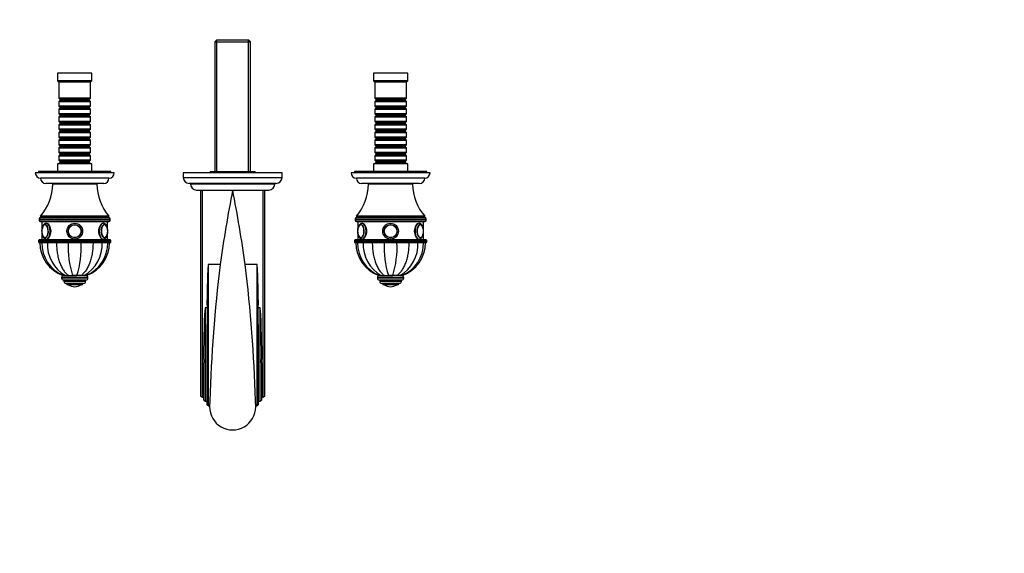
# Model space of a CAD drawing. Units: millimetres. Extents: x 0 to 1184, y 0 to 1556.
# Drawn here: x 436 to 1184, y 406 to 812 of the extents above; entities that cross this region are included whole.
import ezdxf
from ezdxf import colors
from ezdxf.entities.mleader import LeaderData, LeaderLine
from ezdxf.math import Vec2, Vec3

# ---------------------------------------------------------------- set-up
doc = ezdxf.new("R2010")
doc.units = ezdxf.units.MM
doc.layers.add('DV2_Défaut', color=7, linetype='Continuous')
doc.layers.add('Défaut', color=7, linetype='Continuous')

# ---------------------------------------------------------------- blocks, each defined once
blk = doc.blocks.new('_DOT')
at = {"color": 0}
blk.add_line((0, 0), (-1, 0), dxfattribs=at)
at = {"color": 0, "const_width": 0.333}
blk.add_lwpolyline([(-0.1665, 0, 1), (0.1665, 0, 1)], format="xyb", close=True, dxfattribs=at)
blk = doc.blocks.new('SE1')
at = {"layer": 'DV2_Défaut', "color": 7, "linetype": 'Continuous'}
for p, q in [((585.44, 796.14), (584.24, 794.94)), ((584.24, 794.94), (611.44, 794.94)), ((584.24, 794.94), (584.24, 696.14)), ((610.24, 796.14), (585.44, 796.14)), ((585.78, 696.14), (585.78, 796.14)), ((609.9, 696.14), (609.9, 796.14)), ((611.44, 794.94), (610.24, 796.14)), ((611.44, 696.14), (611.44, 794.94)), ((490.84, 771.14), (464.84, 771.14)), ((464.84, 771.14), (464.84, 765.14)), ((490.84, 765.14), (490.84, 771.14)), ((730.84, 771.14), (704.84, 771.14)), ((704.84, 771.14), (704.84, 765.14)), ((730.84, 765.14), (730.84, 771.14)), ((490.84, 765.14), (464.84, 765.14)), ((464.84, 765.14), (465.84, 764.14)), ((489.84, 764.14), (465.84, 764.14)), ((465.84, 764.14), (465.84, 751.94)), ((489.84, 764.14), (490.84, 765.14)), ((489.84, 751.94), (489.84, 764.14)), ((730.84, 765.14), (704.84, 765.14)), ((704.84, 765.14), (705.84, 764.14)), ((729.84, 764.14), (705.84, 764.14)), ((705.84, 764.14), (705.84, 751.94)), ((729.84, 764.14), (730.84, 765.14)), ((729.84, 751.94), (729.84, 764.14)), ((489.84, 751.94), (465.84, 751.94)), ((465.84, 751.94), (466.54, 751.24)), ((466.54, 750.24), (465.84, 749.54)), ((465.84, 749.54), (489.84, 749.54)), ((465.84, 749.54), (465.84, 746.04)), ((466.54, 751.24), (489.14, 751.24)), ((466.54, 751.24), (466.54, 750.24)), ((466.54, 750.24), (489.14, 750.24)), ((489.14, 751.24), (489.84, 751.94)), ((489.14, 750.24), (489.14, 751.24)), ((489.84, 749.54), (489.14, 750.24)), ((489.84, 746.04), (489.84, 749.54)), ((729.84, 751.94), (705.84, 751.94)), ((705.84, 751.94), (706.54, 751.24)), ((706.54, 750.24), (705.84, 749.54)), ((705.84, 749.54), (729.84, 749.54)), ((705.84, 749.54), (705.84, 746.04)), ((706.54, 751.24), (729.14, 751.24)), ((706.54, 751.24), (706.54, 750.24)), ((706.54, 750.24), (729.14, 750.24)), ((729.14, 751.24), (729.84, 751.94)), ((729.14, 750.24), (729.14, 751.24)), ((729.84, 749.54), (729.14, 750.24)), ((729.84, 746.04), (729.84, 749.54)), ((489.84, 746.04), (465.84, 746.04)), ((465.84, 746.04), (466.54, 745.34)), ((466.54, 744.34), (465.84, 743.64)), ((465.84, 743.64), (489.84, 743.64)), ((465.84, 743.64), (465.84, 740.14)), ((466.54, 745.34), (489.14, 745.34)), ((466.54, 745.34), (466.54, 744.34)), ((466.54, 744.34), (489.14, 744.34)), ((489.14, 745.34), (489.84, 746.04)), ((489.14, 744.34), (489.14, 745.34)), ((489.84, 743.64), (489.14, 744.34)), ((489.84, 740.14), (489.84, 743.64)), ((729.84, 746.04), (705.84, 746.04)), ((705.84, 746.04), (706.54, 745.34)), ((706.54, 744.34), (705.84, 743.64)), ((705.84, 743.64), (729.84, 743.64)), ((705.84, 743.64), (705.84, 740.14)), ((706.54, 745.34), (729.14, 745.34)), ((706.54, 745.34), (706.54, 744.34)), ((706.54, 744.34), (729.14, 744.34)), ((729.14, 745.34), (729.84, 746.04)), ((729.14, 744.34), (729.14, 745.34)), ((729.84, 743.64), (729.14, 744.34)), ((729.84, 740.14), (729.84, 743.64)), ((489.84, 740.14), (465.84, 740.14)), ((465.84, 740.14), (466.54, 739.44)), ((466.54, 738.44), (465.84, 737.74)), ((465.84, 737.74), (489.84, 737.74)), ((465.84, 737.74), (465.84, 734.24)), ((489.84, 734.24), (465.84, 734.24)), ((465.84, 734.24), (466.54, 733.54)), ((466.54, 739.44), (489.14, 739.44)), ((466.54, 739.44), (466.54, 738.44)), ((466.54, 738.44), (489.14, 738.44)), ((466.54, 733.54), (489.14, 733.54)), ((466.54, 733.54), (466.54, 732.54)), ((489.14, 739.44), (489.84, 740.14)), ((489.14, 738.44), (489.14, 739.44)), ((489.84, 737.74), (489.14, 738.44)), ((489.14, 733.54), (489.84, 734.24)), ((489.14, 732.54), (489.14, 733.54)), ((489.84, 734.24), (489.84, 737.74)), ((729.84, 740.14), (705.84, 740.14)), ((705.84, 740.14), (706.54, 739.44)), ((706.54, 738.44), (705.84, 737.74)), ((705.84, 737.74), (729.84, 737.74)), ((705.84, 737.74), (705.84, 734.24)), ((729.84, 734.24), (705.84, 734.24)), ((705.84, 734.24), (706.54, 733.54)), ((706.54, 739.44), (729.14, 739.44)), ((706.54, 739.44), (706.54, 738.44)), ((706.54, 738.44), (729.14, 738.44)), ((706.54, 733.54), (729.14, 733.54)), ((706.54, 733.54), (706.54, 732.54)), ((729.14, 739.44), (729.84, 740.14)), ((729.14, 738.44), (729.14, 739.44)), ((729.84, 737.74), (729.14, 738.44)), ((729.14, 733.54), (729.84, 734.24)), ((729.14, 732.54), (729.14, 733.54)), ((729.84, 734.24), (729.84, 737.74)), ((466.54, 732.54), (465.84, 731.84)), ((465.84, 731.84), (489.84, 731.84)), ((465.84, 731.84), (465.84, 728.34)), ((489.84, 728.34), (465.84, 728.34)), ((465.84, 728.34), (466.54, 727.64)), ((466.54, 726.64), (465.84, 725.94)), ((465.84, 725.94), (489.84, 725.94)), ((465.84, 725.94), (465.84, 722.44)), ((466.54, 732.54), (489.14, 732.54)), ((466.54, 727.64), (489.14, 727.64)), ((466.54, 727.64), (466.54, 726.64)), ((466.54, 726.64), (489.14, 726.64)), ((489.84, 731.84), (489.14, 732.54)), ((489.14, 727.64), (489.84, 728.34)), ((489.14, 726.64), (489.14, 727.64)), ((489.84, 725.94), (489.14, 726.64)), ((489.84, 728.34), (489.84, 731.84)), ((489.84, 722.44), (489.84, 725.94)), ((706.54, 732.54), (705.84, 731.84)), ((705.84, 731.84), (729.84, 731.84)), ((705.84, 731.84), (705.84, 728.34)), ((729.84, 728.34), (705.84, 728.34)), ((705.84, 728.34), (706.54, 727.64)), ((706.54, 726.64), (705.84, 725.94)), ((705.84, 725.94), (729.84, 725.94)), ((705.84, 725.94), (705.84, 722.44)), ((706.54, 732.54), (729.14, 732.54)), ((706.54, 727.64), (729.14, 727.64)), ((706.54, 727.64), (706.54, 726.64)), ((706.54, 726.64), (729.14, 726.64)), ((729.84, 731.84), (729.14, 732.54)), ((729.14, 727.64), (729.84, 728.34)), ((729.14, 726.64), (729.14, 727.64)), ((729.84, 725.94), (729.14, 726.64)), ((729.84, 728.34), (729.84, 731.84)), ((729.84, 722.44), (729.84, 725.94)), ((489.84, 722.44), (465.84, 722.44)), ((465.84, 722.44), (466.54, 721.74)), ((466.54, 720.74), (465.84, 720.04)), ((465.84, 720.04), (489.84, 720.04)), ((465.84, 720.04), (465.84, 716.54)), ((466.54, 721.74), (489.14, 721.74)), ((466.54, 721.74), (466.54, 720.74)), ((466.54, 720.74), (489.14, 720.74)), ((489.14, 721.74), (489.84, 722.44)), ((489.14, 720.74), (489.14, 721.74)), ((489.84, 720.04), (489.14, 720.74)), ((489.84, 716.54), (489.84, 720.04)), ((729.84, 722.44), (705.84, 722.44)), ((705.84, 722.44), (706.54, 721.74)), ((706.54, 720.74), (705.84, 720.04)), ((705.84, 720.04), (729.84, 720.04)), ((705.84, 720.04), (705.84, 716.54)), ((706.54, 721.74), (729.14, 721.74)), ((706.54, 721.74), (706.54, 720.74)), ((706.54, 720.74), (729.14, 720.74)), ((729.14, 721.74), (729.84, 722.44)), ((729.14, 720.74), (729.14, 721.74)), ((729.84, 720.04), (729.14, 720.74)), ((729.84, 716.54), (729.84, 720.04)), ((489.84, 716.54), (465.84, 716.54)), ((465.84, 716.54), (466.54, 715.84)), ((466.54, 714.84), (465.84, 714.14)), ((465.84, 714.14), (489.84, 714.14)), ((465.84, 714.14), (465.84, 710.64)), ((466.54, 715.84), (489.14, 715.84)), ((466.54, 715.84), (466.54, 714.84)), ((466.54, 714.84), (489.14, 714.84)), ((489.14, 715.84), (489.84, 716.54)), ((489.14, 714.84), (489.14, 715.84)), ((489.84, 714.14), (489.14, 714.84)), ((489.84, 710.64), (489.84, 714.14)), ((729.84, 716.54), (705.84, 716.54)), ((705.84, 716.54), (706.54, 715.84)), ((706.54, 714.84), (705.84, 714.14)), ((705.84, 714.14), (729.84, 714.14)), ((705.84, 714.14), (705.84, 710.64)), ((706.54, 715.84), (729.14, 715.84)), ((706.54, 715.84), (706.54, 714.84)), ((706.54, 714.84), (729.14, 714.84)), ((729.14, 715.84), (729.84, 716.54)), ((729.14, 714.84), (729.14, 715.84)), ((729.84, 714.14), (729.14, 714.84)), ((729.84, 710.64), (729.84, 714.14)), ((489.84, 710.64), (465.84, 710.64)), ((465.84, 710.64), (466.54, 709.94)), ((466.54, 708.94), (465.84, 708.24)), ((465.84, 708.24), (489.84, 708.24)), ((465.84, 708.24), (465.84, 704.74)), ((489.84, 704.74), (465.84, 704.74)), ((465.84, 704.74), (466.54, 704.04)), ((466.54, 709.94), (489.14, 709.94)), ((466.54, 709.94), (466.54, 708.94)), ((466.54, 708.94), (489.14, 708.94)), ((466.54, 704.04), (489.14, 704.04)), ((466.54, 704.04), (466.54, 703.04)), ((489.14, 709.94), (489.84, 710.64)), ((489.14, 708.94), (489.14, 709.94)), ((489.84, 708.24), (489.14, 708.94)), ((489.14, 704.04), (489.84, 704.74)), ((489.14, 703.04), (489.14, 704.04)), ((489.84, 704.74), (489.84, 708.24)), ((729.84, 710.64), (705.84, 710.64)), ((705.84, 710.64), (706.54, 709.94)), ((706.54, 708.94), (705.84, 708.24)), ((705.84, 708.24), (729.84, 708.24)), ((705.84, 708.24), (705.84, 704.74)), ((729.84, 704.74), (705.84, 704.74)), ((705.84, 704.74), (706.54, 704.04)), ((706.54, 709.94), (729.14, 709.94)), ((706.54, 709.94), (706.54, 708.94)), ((706.54, 708.94), (729.14, 708.94)), ((706.54, 704.04), (729.14, 704.04)), ((706.54, 704.04), (706.54, 703.04)), ((729.14, 709.94), (729.84, 710.64)), ((729.14, 708.94), (729.14, 709.94)), ((729.84, 708.24), (729.14, 708.94)), ((729.14, 704.04), (729.84, 704.74)), ((729.14, 703.04), (729.14, 704.04)), ((729.84, 704.74), (729.84, 708.24)), ((505.34, 696.14), (450.34, 696.14)), ((450.34, 696.14), (450.34, 695.14)), ((490.84, 702.14), (464.84, 702.14)), ((464.84, 702.14), (464.84, 696.14)), ((466.54, 703.04), (465.84, 702.34)), ((465.84, 702.34), (489.84, 702.34)), ((465.84, 702.34), (465.84, 702.14)), ((466.54, 703.04), (489.14, 703.04)), ((489.84, 702.34), (489.14, 703.04)), ((489.84, 702.14), (489.84, 702.34)), ((490.84, 696.14), (490.84, 702.14)), ((505.34, 695.14), (505.34, 696.14)), ((580.84, 696.14), (581.11, 696.14)), ((580.84, 696.14), (580.84, 695.14)), ((581.11, 696.14), (586.85, 696.14)), ((581.11, 696.14), (581.11, 695.14)), ((586.85, 696.14), (592.09, 696.14)), ((586.85, 696.14), (586.85, 695.14)), ((592.09, 696.14), (603.58, 696.14)), ((592.09, 696.14), (592.09, 695.14)), ((603.58, 696.14), (608.82, 696.14)), ((603.58, 696.14), (603.58, 695.14)), ((608.82, 696.14), (614.57, 696.14)), ((608.82, 696.14), (608.82, 695.14)), ((614.57, 696.14), (614.84, 696.14)), ((614.57, 696.14), (614.57, 695.14)), ((614.84, 695.14), (614.84, 696.14)), ((745.34, 696.14), (690.34, 696.14)), ((690.34, 696.14), (690.34, 695.14)), ((730.84, 702.14), (704.84, 702.14)), ((704.84, 702.14), (704.84, 696.14)), ((706.54, 703.04), (705.84, 702.34)), ((705.84, 702.34), (729.84, 702.34)), ((705.84, 702.34), (705.84, 702.14)), ((706.54, 703.04), (729.14, 703.04)), ((729.84, 702.34), (729.14, 703.04)), ((729.84, 702.14), (729.84, 702.34)), ((730.84, 696.14), (730.84, 702.14)), ((745.34, 695.14), (745.34, 696.14)), ((507.84, 695.14), (447.84, 695.14)), ((503.84, 691.14), (451.84, 691.14)), ((635.34, 695.14), (560.34, 695.14)), ((560.34, 695.14), (560.34, 691.64)), ((560.34, 691.64), (635.34, 691.64)), ((635.34, 691.64), (635.34, 695.14)), ((747.84, 695.14), (687.84, 695.14)), ((743.84, 691.14), (691.84, 691.14)), ((499.84, 687.14), (455.84, 687.14)), ((494.59, 686.64), (461.09, 686.64)), ((462.84, 687.14), (462.84, 686.64)), ((492.84, 686.64), (492.84, 687.14)), ((630.84, 687.14), (564.84, 687.14)), ((565.84, 687.14), (565.84, 686.64)), ((629.84, 686.64), (565.84, 686.64)), ((570.34, 682.14), (625.34, 682.14)), ((573.59, 526.05), (573.59, 682.14)), ((574.59, 682.14), (574.59, 524.64)), ((621.09, 524.64), (621.09, 682.14)), ((622.09, 682.14), (622.09, 526.05)), ((629.84, 686.64), (629.84, 687.14)), ((739.84, 687.14), (695.84, 687.14)), ((734.59, 686.64), (701.09, 686.64)), ((702.84, 687.14), (702.84, 686.64)), ((732.84, 686.64), (732.84, 687.14)), ((450.84, 660.14), (504.84, 660.14)), ((450.84, 660.14), (450.84, 659.14)), ((504.84, 659.14), (450.84, 659.14)), ((503.84, 662.14), (451.84, 662.14)), ((451.84, 662.14), (451.84, 661.14)), ((503.84, 661.14), (451.84, 661.14)), ((503.84, 661.14), (451.84, 661.14)), ((503.84, 661.14), (503.84, 662.14)), ((504.84, 659.14), (504.84, 660.14)), ((690.84, 660.14), (744.84, 660.14)), ((690.84, 660.14), (690.84, 659.14)), ((744.84, 659.14), (690.84, 659.14)), ((743.84, 662.14), (691.84, 662.14)), ((691.84, 662.14), (691.84, 661.14)), ((743.84, 661.14), (691.84, 661.14)), ((743.84, 661.14), (691.84, 661.14)), ((743.84, 661.14), (743.84, 662.14)), ((744.84, 659.14), (744.84, 660.14)), ((451.84, 658.14), (503.84, 658.14)), ((452.84, 658.14), (452.84, 652.63)), ((502.84, 652.55), (502.84, 658.14)), ((691.84, 658.14), (743.84, 658.14)), ((692.84, 658.14), (692.84, 652.63)), ((742.84, 652.55), (742.84, 658.14)), ((450.34, 643.64), (505.34, 643.64)), ((450.34, 643.64), (450.34, 642.64)), ((504.84, 644.14), (450.84, 644.14)), ((452.84, 649.09), (452.84, 644.14)), ((502.84, 644.14), (502.84, 649.1)), ((505.34, 642.64), (505.34, 643.64)), ((690.34, 643.64), (745.34, 643.64)), ((690.34, 643.64), (690.34, 642.64)), ((744.84, 644.14), (690.84, 644.14)), ((692.84, 649.09), (692.84, 644.14)), ((742.84, 644.14), (742.84, 649.1)), ((745.34, 642.64), (745.34, 643.64)), ((505.34, 642.64), (450.34, 642.64)), ((450.84, 642.14), (504.84, 642.14)), ((745.34, 642.64), (690.34, 642.64)), ((690.84, 642.14), (744.84, 642.14)), ((588.32, 625.45), (579.34, 625.45)), ((579.34, 625.45), (579.34, 518.14)), ((616.34, 625.45), (607.36, 625.45)), ((616.34, 518.14), (616.34, 625.45)), ((487.84, 615.64), (467.84, 615.64)), ((467.84, 615.64), (467.84, 615.14)), ((487.84, 615.14), (467.84, 615.14)), ((469.32, 617.14), (468.85, 617.14)), ((486.34, 613.64), (469.34, 613.64)), ((469.35, 617.14), (470.73, 617.14)), ((469.59, 613.64), (469.59, 612.64)), ((470.83, 617.14), (470.4, 617.14)), ((470.73, 617.14), (473.09, 617.14)), ((473.31, 617.14), (472.83, 617.14)), ((473.09, 617.14), (476.17, 617.14)), ((479.76, 617.14), (475.93, 617.14)), ((476.17, 617.14), (479.5, 617.14)), ((482.58, 617.14), (479.5, 617.14)), ((482.85, 617.14), (482.4, 617.14)), ((484.94, 617.14), (482.58, 617.14)), ((485.23, 617.14), (484.75, 617.14)), ((486.33, 617.14), (484.94, 617.14)), ((486.09, 612.64), (486.09, 613.64)), ((486.35, 617.14), (486.82, 617.14)), ((487.84, 615.14), (487.84, 615.64)), ((727.84, 615.64), (707.84, 615.64)), ((707.84, 615.64), (707.84, 615.14)), ((727.84, 615.14), (707.84, 615.14)), ((709.32, 617.14), (708.85, 617.14)), ((726.34, 613.64), (709.34, 613.64)), ((709.35, 617.14), (710.73, 617.14)), ((709.59, 613.64), (709.59, 612.64)), ((710.83, 617.14), (710.4, 617.14)), ((710.73, 617.14), (713.09, 617.14)), ((713.31, 617.14), (712.83, 617.14)), ((713.09, 617.14), (716.17, 617.14)), ((719.76, 617.14), (715.93, 617.14)), ((716.17, 617.14), (719.5, 617.14)), ((722.58, 617.14), (719.5, 617.14)), ((722.85, 617.14), (722.4, 617.14)), ((724.94, 617.14), (722.58, 617.14)), ((725.23, 617.14), (724.75, 617.14)), ((726.33, 617.14), (724.94, 617.14)), ((726.09, 612.64), (726.09, 613.64)), ((726.35, 617.14), (726.82, 617.14)), ((727.84, 615.14), (727.84, 615.64)), ((486.09, 612.64), (469.59, 612.64)), ((484.59, 611.14), (471.09, 611.14)), ((471.84, 611.14), (471.84, 610.14)), ((483.84, 610.14), (471.84, 610.14)), ((482.68, 610.04), (472.99, 610.04)), ((477.84, 608.64), (477.84, 608.64)), ((483.84, 610.14), (483.84, 611.14)), ((726.09, 612.64), (709.59, 612.64)), ((724.59, 611.14), (711.09, 611.14)), ((711.84, 611.14), (711.84, 610.14)), ((723.84, 610.14), (711.84, 610.14)), ((722.68, 610.04), (712.99, 610.04)), ((717.84, 608.64), (717.84, 608.64)), ((723.84, 610.14), (723.84, 611.14)), ((578.36, 592.64), (576.84, 592.64)), ((576.84, 592.64), (576.84, 521.64)), ((618.84, 592.64), (617.31, 592.64)), ((618.84, 521.64), (618.84, 592.64)), ((578.34, 519.58), (578.34, 579.81)), ((617.34, 579.81), (617.34, 519.58)), ((575.84, 523.08), (575.84, 550.71)), ((619.84, 550.71), (619.84, 523.08)), ((574.59, 524.64), (575.84, 524.64)), ((619.84, 524.64), (621.09, 524.64)), ((576.84, 521.64), (578.34, 521.64)), ((579.34, 518.14), (580.37, 518.14)), ((580.41, 521.97), (580.34, 517.16)), ((615.34, 517.16), (615.26, 522.14)), ((615.31, 518.14), (616.34, 518.14)), ((617.34, 521.64), (618.84, 521.64))]:
    blk.add_line(p, q, dxfattribs=at)
for centre, radius in [((477.84, 650.84), 6), ((477.84, 650.84), 6), ((477.84, 650.84), 5), ((477.84, 650.84), 4.99), ((477.84, 650.84), 4.84), ((717.84, 650.84), 6), ((717.84, 650.84), 6), ((717.84, 650.84), 5), ((717.84, 650.84), 4.99), ((717.84, 650.84), 4.84)]:
    blk.add_circle(centre, radius, dxfattribs=at)
for centre, radius, start, end in [((451.84, 695.14), 4, 180, 270), ((455.84, 691.14), 4, 180.01747, 270), ((499.84, 691.14), 4, 270, 359.98253), ((503.84, 695.14), 4, 270, 0), ((564.84, 691.64), 4.5, 180, 270), ((630.84, 691.64), 4.5, 270, 0), ((691.84, 695.14), 4, 180, 270), ((695.84, 691.14), 4, 180.01747, 270), ((739.84, 691.14), 4, 270, 359.98253), ((743.84, 695.14), 4, 270, 0), ((422.59, 687.18), 38.5, 319.4327, 359.19914), ((533.08, 687.18), 38.5, 180.80086, 220.5673), ((570.34, 686.64), 4.5, 180, 270), ((1650.43, 476.19), 1072.55, 168.9297, 172.00086), ((-450.08, 476.98), 1067.82, 7.99197, 11.07674), ((625.34, 686.64), 4.5, 270, 0), ((662.59, 687.18), 38.5, 319.4327, 359.19914), ((773.08, 687.18), 38.5, 180.80086, 220.5673), ((451.84, 660.14), 1, 90, 180), ((451.84, 659.14), 1, 180, 270), ((503.84, 660.14), 1, 0, 90), ((503.84, 659.14), 1, 270, 0), ((691.84, 660.14), 1, 90, 180), ((691.84, 659.14), 1, 180, 270), ((743.84, 660.14), 1, 0, 90), ((743.84, 659.14), 1, 270, 0), ((461.46, 650.84), 8.65, 168.16559, 192.07687), ((455.43, 654.72), 1.11, 87.8209, 120.29875), ((500.21, 654.35), 1.48, 55.02278, 90.12396), ((494.41, 650.84), 8.46, 346.819, 12.97597), ((701.46, 650.84), 8.65, 168.16559, 192.07687), ((695.43, 654.72), 1.11, 87.8209, 120.29875), ((740.21, 654.35), 1.48, 55.02278, 90.12396), ((734.41, 650.84), 8.46, 346.819, 12.97597), ((450.84, 643.64), 0.5, 90, 180), ((504.84, 643.64), 0.5, 0, 90), ((690.84, 643.64), 0.5, 90, 180), ((744.84, 643.64), 0.5, 0, 90), ((450.84, 642.64), 0.5, 180, 270), ((477.94, 642.14), 26.6, 180, 250.02744), ((479.37, 641.73), 26.55, 179.11439, 247.84644), ((484.15, 640.73), 27.14, 177.0215, 240.36966), ((543.19, 638.45), 70.33, 176.9958, 197.64156), ((409.56, 638.83), 73.23, 342.77201, 2.59063), ((471.52, 640.73), 27.14, 299.63034, 2.9785), ((476.32, 641.73), 26.54, 292.12879, 0.88443), ((477.74, 642.14), 26.6, 289.97541, 0), ((504.84, 642.64), 0.5, 270, 0), ((690.84, 642.64), 0.5, 180, 270), ((717.94, 642.14), 26.6, 180, 250.02744), ((719.37, 641.73), 26.55, 179.11439, 247.84644), ((724.15, 640.73), 27.14, 177.0215, 240.36966), ((783.19, 638.45), 70.33, 176.9958, 197.64156), ((649.56, 638.83), 73.23, 342.77201, 2.59063), ((711.52, 640.73), 27.14, 299.63034, 2.9785), ((716.32, 641.73), 26.54, 292.12879, 0.88443), ((717.74, 642.14), 26.6, 289.97541, 0), ((744.84, 642.64), 0.5, 270, 0), ((971.67, 597.36), 393.34, 175.90499, 180.688), ((1786.97, 482.7), 1207.13, 173.20874, 178.13741), ((-545.13, 486.12), 1160.89, 1.77736, 6.89328), ((223.9, 597.36), 393.45, 359.31267, 4.09434), ((469.34, 615.64), 1.5, 90, 180), ((469.34, 615.14), 1.5, 180, 270), ((486.34, 615.64), 1.5, 0, 90), ((486.34, 615.14), 1.5, 270, 0), ((709.34, 615.64), 1.5, 90, 180), ((709.34, 615.14), 1.5, 180, 270), ((726.34, 615.64), 1.5, 0, 90), ((726.34, 615.14), 1.5, 270, 0), ((471.09, 612.64), 1.5, 180, 270), ((473.17, 610.31), 0.32, 212.97128, 237.6782), ((477.84, 617.7), 9.06, 237.6782, 270), ((477.84, 617.7), 9.06, 270, 302.3218), ((482.51, 610.31), 0.32, 302.3218, 327.02872), ((484.59, 612.64), 1.5, 270, 0), ((711.09, 612.64), 1.5, 180, 270), ((713.17, 610.31), 0.32, 212.97128, 237.6782), ((717.84, 617.7), 9.06, 237.6782, 270), ((717.84, 617.7), 9.06, 270, 302.3218), ((722.51, 610.31), 0.32, 302.3218, 327.02872), ((724.59, 612.64), 1.5, 270, 0), ((1121.32, 558.67), 545.54, 176.43074, 180.83688), ((4158.03, 579.48), 3579.69, 179.78938, 179.99468), ((-2962.36, 579.48), 3579.69, 0.00532, 0.21062), ((74.1, 558.67), 545.79, 359.16417, 3.56822), ((597.84, 517.14), 17.5, 179.87616, 0)]:
    blk.add_arc(centre, radius, start, end, dxfattribs=at)
for centre, major_axis, start_param, end_param in [((455.24, 650.84), (0, -4.84), 3.352525, 4.331625), ((455.32, 650.84), (0, -5), 0, 4.323533), ((455.24, 650.84), (0, -4.84), 0, 3.352525), ((456.19, 650.84), (0, 6), 3.141593, 6.278658), ((499.49, 650.84), (0, -6), 3.137065, 6.283185), ((500.35, 650.84), (0, -5), 1.964591, 6.283185), ((500.44, 650.84), (0, -4.84), 1.977266, 6.283185), ((695.32, 650.84), (0, 5), 1.907784, 6.283185), ((695.24, 650.84), (0, 4.84), 0.210932, 1.190033), ((695.32, 650.84), (0, 5), 0, 1.18194), ((695.24, 650.84), (0, 4.84), 2.81113, 6.283185), ((695.24, 650.84), (0, 4.84), 0, 0.210932), ((696.19, 650.84), (0, 6), 3.141593, 6.278658), ((739.49, 650.84), (0, -6), 3.137065, 6.283185), ((740.35, 650.84), (0, -5), 1.964591, 6.283185), ((740.44, 650.84), (0, -4.84), 1.977266, 6.283185), ((455.32, 650.84), (0, -5), 5.049376, 6.283185), ((455.24, 650.84), (0, -4.84), 5.099936, 5.952722), ((455.24, 650.84), (0, -4.84), 5.952722, 6.283185), ((500.2, 650.84), (0, 4.99), 3.141593, 3.510002), ((500.35, 650.84), (0, -5), 0, 1.190815), ((500.44, 650.84), (0, -4.84), 0, 1.159712), ((695.24, 650.84), (0, 4.84), 1.958343, 2.81113), ((740.2, 650.84), (0, 4.99), 3.141593, 3.510002), ((740.35, 650.84), (0, -5), 0, 1.190815), ((740.44, 650.84), (0, -4.84), 0, 1.159712)]:
    blk.add_ellipse(centre, major_axis=major_axis, ratio=0.5, start_param=start_param, end_param=end_param, dxfattribs=at)
for points, knots in [([(456.21, 656.83), (455.98, 656.82), (455.57, 656.79), (454.93, 656.5), (454.36, 656.05), (453.84, 655.42), (453.4, 654.62), (453.05, 653.67), (452.81, 652.61), (452.69, 651.5), (452.68, 650.37), (452.78, 649.25), (453, 648.19), (453.34, 647.21), (453.78, 646.34), (454.32, 645.65), (454.92, 645.17), (455.56, 644.89), (455.96, 644.85), (456.19, 644.84)], [0, 0, 0, 0, 0.048536, 0.101142, 0.155282, 0.213369, 0.275302, 0.33873, 0.401744, 0.464242, 0.526481, 0.58878, 0.651382, 0.714663, 0.779054, 0.844802, 0.900709, 0.952975, 1, 1, 1, 1]), ([(455.98, 644.85), (456.05, 644.84), (456.12, 644.84), (456.97, 644.84), (457.9, 645.49), (459.34, 647.7), (459.82, 649.25), (459.82, 652.42), (459.34, 653.97), (457.91, 656.18), (456.98, 656.84), (456.19, 656.84)], [0, 0, 0, 0, 0.021514, 0.021514, 0.266135, 0.266135, 0.510757, 0.510757, 0.755378, 0.755378, 1, 1, 1, 1]), ([(499.49, 656.84), (498.69, 656.84), (497.77, 656.18), (496.34, 653.98), (495.86, 652.41), (495.86, 649.27), (496.33, 647.71), (497.77, 645.48), (498.7, 644.84), (499.57, 644.84), (499.66, 644.85), (499.74, 644.86)], [0, 0, 0, 0, 0.24328, 0.24328, 0.48656, 0.48656, 0.729841, 0.729841, 0.973121, 0.973121, 1, 1, 1, 1]), ([(499.49, 644.84), (499.67, 644.85), (500.03, 644.87), (500.63, 645.11), (501.22, 645.53), (501.74, 646.12), (502.2, 646.89), (502.57, 647.82), (502.83, 648.86), (502.97, 649.97), (503, 651.1), (502.92, 652.22), (502.72, 653.3), (502.41, 654.3), (501.98, 655.19), (501.47, 655.9), (500.87, 656.43), (500.25, 656.73), (499.76, 656.86), (499.53, 656.83), (499.51, 656.83)], [0, 0, 0, 0, 0.037432, 0.090278, 0.144059, 0.201511, 0.263057, 0.32664, 0.389945, 0.452708, 0.515156, 0.577604, 0.64031, 0.703623, 0.767969, 0.833676, 0.890652, 0.943682, 0.994669, 1, 1, 1, 1]), ([(696.21, 656.83), (695.98, 656.82), (695.57, 656.79), (694.93, 656.5), (694.36, 656.05), (693.84, 655.42), (693.4, 654.62), (693.05, 653.67), (692.81, 652.61), (692.69, 651.5), (692.68, 650.37), (692.78, 649.25), (693, 648.19), (693.34, 647.21), (693.78, 646.34), (694.32, 645.65), (694.92, 645.17), (695.56, 644.89), (695.96, 644.85), (696.19, 644.84)], [0, 0, 0, 0, 0.048536, 0.101142, 0.155282, 0.213369, 0.275302, 0.33873, 0.401744, 0.464242, 0.526481, 0.58878, 0.651382, 0.714663, 0.779054, 0.844802, 0.900709, 0.952975, 1, 1, 1, 1]), ([(695.98, 644.85), (696.05, 644.84), (696.12, 644.84), (696.97, 644.84), (697.9, 645.49), (699.34, 647.7), (699.82, 649.25), (699.82, 652.42), (699.34, 653.97), (697.91, 656.18), (696.98, 656.84), (696.19, 656.84)], [0, 0, 0, 0, 0.021514, 0.021514, 0.266135, 0.266135, 0.510757, 0.510757, 0.755378, 0.755378, 1, 1, 1, 1]), ([(739.49, 656.84), (738.69, 656.84), (737.77, 656.18), (736.34, 653.98), (735.86, 652.41), (735.86, 649.27), (736.33, 647.71), (737.77, 645.48), (738.7, 644.84), (739.57, 644.84), (739.66, 644.85), (739.74, 644.86)], [0, 0, 0, 0, 0.24328, 0.24328, 0.48656, 0.48656, 0.729841, 0.729841, 0.973121, 0.973121, 1, 1, 1, 1]), ([(739.49, 644.84), (739.67, 644.85), (740.03, 644.87), (740.63, 645.11), (741.22, 645.53), (741.74, 646.12), (742.2, 646.89), (742.57, 647.82), (742.83, 648.86), (742.97, 649.97), (743, 651.1), (742.92, 652.22), (742.72, 653.3), (742.41, 654.3), (741.98, 655.19), (741.47, 655.9), (740.87, 656.43), (740.25, 656.73), (739.76, 656.86), (739.53, 656.83), (739.51, 656.83)], [0, 0, 0, 0, 0.037432, 0.090278, 0.144059, 0.201511, 0.263057, 0.32664, 0.389945, 0.452708, 0.515156, 0.577604, 0.64031, 0.703623, 0.767969, 0.833676, 0.890652, 0.943682, 0.994669, 1, 1, 1, 1]), ([(454.54, 646.16), (454.57, 646.14), (454.74, 645.99), (455.06, 645.88), (455.36, 645.85), (455.47, 645.85)], [0, 0, 0, 0, 0.090558, 0.656648, 1, 1, 1, 1]), ([(694.54, 646.16), (694.57, 646.14), (694.74, 645.99), (695.06, 645.88), (695.36, 645.85), (695.47, 645.85)], [0, 0, 0, 0, 0.0905582, 0.6566482, 1, 1, 1, 1]), ([(463.95, 642.14), (463.95, 640.8), (464, 639.48), (464.2, 636.86), (464.35, 635.57), (464.66, 633.66), (464.77, 633.02), (465.03, 631.76), (465.17, 631.15), (465.62, 629.34), (465.97, 628.18), (466.56, 626.51), (466.77, 625.97), (467.22, 624.91), (467.45, 624.39), (468.19, 622.89), (468.72, 621.97), (469.85, 620.3), (470.45, 619.54), (471.42, 618.53), (471.74, 618.21), (472.41, 617.64), (472.75, 617.37), (473.09, 617.14)], [0, 0, 0, 0, 0.125, 0.125, 0.25, 0.25, 0.3125, 0.3125, 0.375, 0.375, 0.5, 0.5, 0.5625, 0.5625, 0.625, 0.625, 0.75, 0.75, 0.875, 0.875, 0.9375, 0.9375, 1, 1, 1, 1]), ([(491.73, 642.14), (491.73, 640.8), (491.68, 639.48), (491.47, 636.86), (491.32, 635.57), (491.02, 633.66), (490.9, 633.02), (490.65, 631.76), (490.51, 631.15), (490.06, 629.34), (489.71, 628.18), (489.11, 626.51), (488.9, 625.97), (488.46, 624.91), (488.22, 624.39), (487.48, 622.89), (486.95, 621.97), (485.82, 620.3), (485.22, 619.54), (484.26, 618.53), (483.93, 618.21), (483.27, 617.64), (482.93, 617.37), (482.58, 617.14)], [0, 0, 0, 0, 0.125, 0.125, 0.25, 0.25, 0.3125, 0.3125, 0.375, 0.375, 0.5, 0.5, 0.5625, 0.5625, 0.625, 0.625, 0.75, 0.75, 0.875, 0.875, 0.9375, 0.9375, 1, 1, 1, 1]), ([(703.95, 642.14), (703.95, 640.8), (704, 639.48), (704.2, 636.86), (704.35, 635.57), (704.66, 633.66), (704.77, 633.02), (705.03, 631.76), (705.17, 631.15), (705.62, 629.34), (705.97, 628.18), (706.56, 626.51), (706.77, 625.97), (707.22, 624.91), (707.45, 624.39), (708.19, 622.89), (708.72, 621.97), (709.85, 620.3), (710.45, 619.54), (711.42, 618.53), (711.74, 618.21), (712.41, 617.64), (712.75, 617.37), (713.09, 617.14)], [0, 0, 0, 0, 0.125, 0.125, 0.25, 0.25, 0.3125, 0.3125, 0.375, 0.375, 0.5, 0.5, 0.5625, 0.5625, 0.625, 0.625, 0.75, 0.75, 0.875, 0.875, 0.9375, 0.9375, 1, 1, 1, 1]), ([(731.73, 642.14), (731.73, 640.8), (731.68, 639.48), (731.47, 636.86), (731.32, 635.57), (731.02, 633.66), (730.9, 633.02), (730.65, 631.76), (730.51, 631.15), (730.06, 629.34), (729.71, 628.18), (729.11, 626.51), (728.9, 625.97), (728.46, 624.91), (728.22, 624.39), (727.48, 622.89), (726.95, 621.97), (725.82, 620.3), (725.22, 619.54), (724.26, 618.53), (723.93, 618.21), (723.27, 617.64), (722.93, 617.37), (722.58, 617.14)], [0, 0, 0, 0, 0.125, 0.125, 0.25, 0.25, 0.3125, 0.3125, 0.375, 0.375, 0.5, 0.5, 0.5625, 0.5625, 0.625, 0.625, 0.75, 0.75, 0.875, 0.875, 0.9375, 0.9375, 1, 1, 1, 1]), ([(574.59, 524.64), (574.43, 524.64), (574.27, 524.69), (574.01, 524.88), (573.91, 525), (573.74, 525.27), (573.68, 525.42), (573.61, 525.73), (573.59, 525.89), (573.59, 526.05)], [0, 0, 0, 0, 0.25, 0.25, 0.5, 0.5, 0.75, 0.75, 1, 1, 1, 1]), ([(622.09, 526.05), (622.09, 525.89), (622.07, 525.73), (621.99, 525.43), (621.93, 525.28), (621.77, 525), (621.67, 524.88), (621.41, 524.69), (621.25, 524.64), (621.09, 524.64)], [0, 0, 0, 0, 0.25, 0.25, 0.5, 0.5, 0.75, 0.75, 1, 1, 1, 1]), ([(576.84, 521.64), (576.67, 521.64), (576.52, 521.7), (576.26, 521.89), (576.15, 522.01), (575.99, 522.29), (575.93, 522.44), (575.86, 522.76), (575.84, 522.92), (575.84, 523.08)], [0, 0, 0, 0, 0.25, 0.25, 0.5, 0.5, 0.75, 0.75, 1, 1, 1, 1]), ([(579.34, 518.14), (579.17, 518.14), (579.02, 518.2), (578.76, 518.39), (578.65, 518.51), (578.49, 518.79), (578.43, 518.95), (578.36, 519.26), (578.34, 519.42), (578.34, 519.58)], [0, 0, 0, 0, 0.25, 0.25, 0.5, 0.5, 0.75, 0.75, 1, 1, 1, 1]), ([(617.34, 519.58), (617.34, 519.42), (617.32, 519.26), (617.24, 518.95), (617.19, 518.8), (617.03, 518.52), (616.92, 518.39), (616.66, 518.2), (616.5, 518.14), (616.34, 518.14)], [0, 0, 0, 0, 0.25, 0.25, 0.5, 0.5, 0.75, 0.75, 1, 1, 1, 1]), ([(619.84, 523.08), (619.84, 522.92), (619.82, 522.76), (619.74, 522.45), (619.69, 522.29), (619.53, 522.01), (619.42, 521.89), (619.16, 521.7), (619, 521.64), (618.84, 521.64)], [0, 0, 0, 0, 0.25, 0.25, 0.5, 0.5, 0.75, 0.75, 1, 1, 1, 1])]:
    blk.add_open_spline(points, degree=3, knots=knots, dxfattribs=at)

msp = doc.modelspace()

# ---------------------------------------------------------------- block references
at = {"layer": 'Défaut'}
msp.add_blockref('SE1', (0, 0), dxfattribs=at)

# ---------------------------------------------------------------- leaders
at = {"layer": 'Défaut', "color": 7, "linetype": 'Continuous'}
ml = msp.add_multileader_mtext('Standard', dxfattribs=at)
ml.set_content('{\\pxsm0.9;\\fSolid Edge ISO|b1||i0||c0|p34;\\W1.;04/05/2016\\P}', color=256)
ml.set_leader_properties()
ml.set_arrow_properties(name='DOT')
ml.build(insert=Vec2(0, 0))
ml.multileader.update_dxf_attribs({"leader_type": 0, "dogleg_length": 0, "arrow_head_size": 12})
ctx = ml.context
ctx.base_point, ctx.char_height, ctx.arrow_head_size, ctx.landing_gap_size = Vec3(1096.71, 1549.13), 12, 12, 4.2
notes = []
notes.append((ctx, [(0, (0, 0, 0), (0, 0), (1, 0), 1, [])]))
ctx.mtext.insert = Vec3(1098.71, 1555.25)
for ctx, leaders in notes:
    for number, flags, end, landing, length, lines in leaders:
        leader = LeaderData()
        leader.index, (leader.has_last_leader_line, leader.has_dogleg_vector, leader.attachment_direction) = number, flags
        leader.last_leader_point, leader.dogleg_vector, leader.dogleg_length = Vec3(end), Vec3(landing), length
        for number, points, colour, breaks in lines:
            line = LeaderLine()
            line.index, line.vertices, line.color, line.breaks = number, Vec3.list(points), colors.encode_raw_color(colour), breaks
            leader.lines.append(line)
        ctx.leaders.append(leader)

doc.saveas('drawing.dxf')
